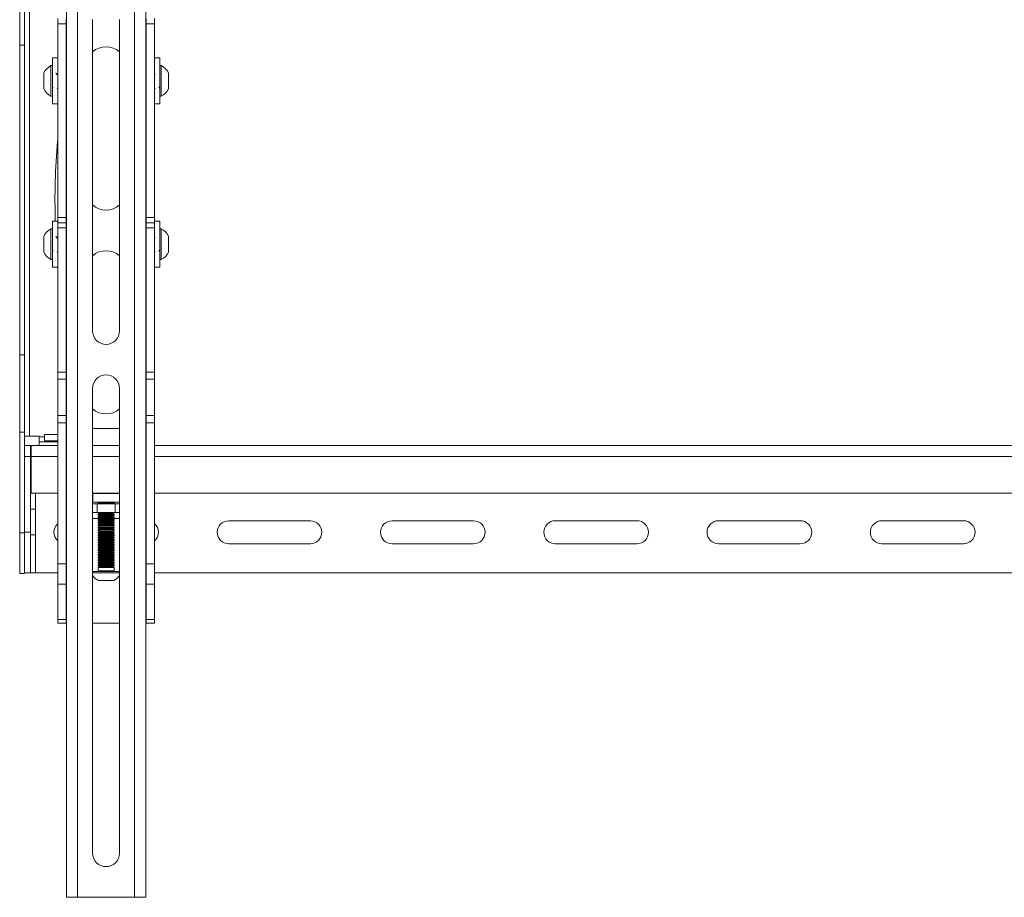
# Model space of a CAD drawing. Units: inches. Extents: x 0.3 to 81.9, y 0.2 to 51.2.
# Drawn here: x 9.7 to 21.8, y 18.8 to 29.6 of the extents above; entities that cross this region are included whole.
import ezdxf

# ---------------------------------------------------------------- set-up
doc = ezdxf.new("R2010")
doc.units = ezdxf.units.IN
doc.header["$MEASUREMENT"] = 0

msp = doc.modelspace()

# ---------------------------------------------------------------- linework, layer by layer
at = {"color": 7, "linetype": 'Continuous', "lineweight": 15}
for p, q in [((10.324, 36.805), (10.324, 18.805)), ((10.459, 36.805), (10.459, 18.805)), ((11.158, 36.805), (11.158, 18.805)), ((11.293, 36.805), (11.293, 18.805)), ((9.75, 30.191), (9.75, 29.242)), ((9.81, 30.191), (9.81, 29.242)), ((9.87, 24.453), (9.87, 30.238)), ((10.215, 29.505), (10.215, 29.568)), ((10.319, 29.568), (10.319, 29.505)), ((10.643, 29.555), (10.643, 25.743)), ((10.974, 25.743), (10.974, 29.555)), ((11.298, 29.505), (11.298, 29.568)), ((11.402, 29.568), (11.402, 29.505)), ((10.319, 29.505), (10.215, 29.505)), ((10.215, 29.505), (10.215, 28.936)), ((10.319, 27.13), (10.319, 29.505)), ((11.402, 29.505), (11.298, 29.505)), ((11.298, 29.505), (11.298, 27.13)), ((11.402, 29.505), (11.402, 28.936)), ((9.81, 29.242), (9.75, 29.242)), ((9.75, 29.242), (9.75, 25.449)), ((9.81, 29.242), (9.81, 25.449)), ((10.215, 29.087), (10.152, 29.087)), ((10.152, 28.522), (10.152, 29.087)), ((11.465, 29.087), (11.402, 29.087)), ((11.465, 29.087), (11.465, 28.522)), ((10.152, 28.992), (10.132, 28.992)), ((10.132, 28.992), (10.132, 28.805)), ((11.484, 28.992), (11.465, 28.992)), ((11.484, 28.618), (11.484, 28.992)), ((10.044, 28.903), (10.044, 28.805)), ((10.215, 28.673), (10.215, 28.936)), ((10.324, 28.895), (10.32, 28.903)), ((11.297, 28.903), (11.293, 28.895)), ((11.402, 28.936), (11.402, 28.673)), ((11.573, 28.706), (11.573, 28.903)), ((10.044, 28.805), (10.044, 28.706)), ((10.132, 28.805), (10.132, 28.618)), ((10.209, 28.706), (10.215, 28.716)), ((10.319, 28.727), (10.324, 28.719)), ((11.293, 28.719), (11.298, 28.727)), ((11.402, 28.716), (11.408, 28.706)), ((10.132, 28.618), (10.152, 28.618)), ((10.215, 28.673), (10.215, 27.13)), ((11.402, 28.673), (11.402, 27.13)), ((11.465, 28.618), (11.484, 28.618)), ((10.152, 28.522), (10.215, 28.522)), ((11.402, 28.522), (11.465, 28.522)), ((10.215, 27.087), (10.152, 27.087)), ((10.152, 26.805), (10.152, 27.087)), ((10.215, 27.13), (10.319, 27.13)), ((10.215, 27.068), (10.215, 27.13)), ((10.215, 27.068), (10.319, 27.068)), ((10.215, 27.005), (10.215, 27.068)), ((10.319, 27.13), (10.319, 27.068)), ((10.319, 27.068), (10.319, 27.005)), ((11.298, 27.13), (11.402, 27.13)), ((11.298, 27.068), (11.298, 27.13)), ((11.298, 27.068), (11.402, 27.068)), ((11.298, 27.005), (11.298, 27.068)), ((11.402, 27.13), (11.402, 27.068)), ((11.465, 27.087), (11.402, 27.087)), ((11.402, 27.068), (11.402, 27.005)), ((11.465, 27.087), (11.465, 26.805)), ((10.044, 26.903), (10.044, 26.805)), ((10.152, 26.992), (10.132, 26.992)), ((10.132, 26.992), (10.132, 26.805)), ((10.319, 27.005), (10.215, 27.005)), ((10.215, 27.005), (10.215, 25.237)), ((10.319, 27.005), (10.319, 25.237)), ((10.324, 26.895), (10.32, 26.903)), ((11.297, 26.903), (11.293, 26.895)), ((11.402, 27.005), (11.298, 27.005)), ((11.298, 27.005), (11.298, 25.237)), ((11.402, 27.005), (11.402, 25.237)), ((11.484, 26.992), (11.465, 26.992)), ((11.484, 26.618), (11.484, 26.992)), ((11.573, 26.706), (11.573, 26.903)), ((10.044, 26.805), (10.044, 26.706)), ((10.132, 26.805), (10.132, 26.618)), ((10.152, 26.522), (10.152, 26.805)), ((11.465, 26.805), (11.465, 26.522)), ((10.209, 26.706), (10.215, 26.716)), ((10.319, 26.727), (10.324, 26.719)), ((11.293, 26.719), (11.298, 26.727)), ((11.402, 26.716), (11.408, 26.706)), ((10.132, 26.618), (10.152, 26.618)), ((11.465, 26.618), (11.484, 26.618)), ((10.152, 26.522), (10.215, 26.522)), ((11.402, 26.522), (11.465, 26.522)), ((9.81, 25.449), (9.75, 25.449)), ((9.75, 25.449), (9.75, 24.501)), ((9.81, 25.449), (9.81, 24.501)), ((10.215, 25.237), (10.319, 25.237)), ((10.215, 25.15), (10.215, 25.237)), ((10.319, 25.237), (10.319, 25.15)), ((11.298, 25.237), (11.402, 25.237)), ((11.298, 25.15), (11.298, 25.237)), ((11.402, 25.237), (11.402, 25.15)), ((10.319, 25.15), (10.215, 25.15)), ((10.215, 24.705), (10.215, 25.15)), ((10.319, 24.705), (10.319, 25.15)), ((11.402, 25.15), (11.298, 25.15)), ((11.298, 24.705), (11.298, 25.15)), ((11.402, 24.705), (11.402, 25.15)), ((10.643, 25.039), (10.643, 19.345)), ((10.974, 19.345), (10.974, 25.039)), ((10.215, 24.705), (10.319, 24.705)), ((10.215, 24.618), (10.215, 24.705)), ((10.319, 24.618), (10.215, 24.618)), ((10.215, 22.891), (10.215, 24.618)), ((10.319, 24.705), (10.319, 24.618)), ((10.319, 22.891), (10.319, 24.618)), ((11.298, 24.705), (11.402, 24.705)), ((11.298, 24.618), (11.298, 24.705)), ((11.402, 24.618), (11.298, 24.618)), ((11.298, 22.891), (11.298, 24.618)), ((11.402, 24.705), (11.402, 24.618)), ((11.402, 22.891), (11.402, 24.618)), ((9.81, 24.501), (9.75, 24.501)), ((9.75, 23.271), (9.75, 24.501)), ((9.81, 23.271), (9.81, 24.501)), ((10.324, 24.549), (10.319, 24.549)), ((10.974, 24.549), (10.643, 24.549)), ((11.298, 24.549), (11.293, 24.549)), ((9.87, 24.453), (9.81, 24.453)), ((9.989, 24.453), (9.87, 24.453)), ((9.989, 24.443), (9.989, 24.453)), ((9.989, 24.443), (9.989, 24.383)), ((9.989, 24.338), (9.989, 24.383)), ((10.215, 24.383), (9.989, 24.383)), ((10.055, 24.473), (10.055, 24.398)), ((10.055, 24.473), (10.215, 24.473)), ((10.055, 24.398), (10.215, 24.398)), ((10.319, 24.473), (10.324, 24.473)), ((10.319, 24.398), (10.324, 24.398)), ((9.884, 24.338), (9.81, 24.338)), ((9.884, 24.204), (9.884, 24.338)), ((9.889, 24.338), (9.889, 24.204)), ((10.215, 24.338), (9.889, 24.338)), ((10.324, 24.338), (10.319, 24.338)), ((10.974, 24.338), (10.643, 24.338)), ((11.298, 24.338), (11.293, 24.338)), ((42.217, 24.338), (11.402, 24.338)), ((9.884, 24.204), (9.81, 24.204)), ((9.81, 24.204), (9.81, 23.279)), ((9.884, 24.204), (9.884, 23.279)), ((9.889, 24.204), (9.884, 24.204)), ((9.889, 23.753), (9.889, 24.204)), ((9.889, 23.753), (10.215, 23.753)), ((10.319, 23.753), (10.324, 23.753)), ((10.324, 23.739), (10.319, 23.737)), ((10.643, 23.753), (10.974, 23.753)), ((10.643, 23.749), (10.646, 23.749)), ((10.646, 23.644), (10.643, 23.644)), ((10.646, 23.749), (10.646, 23.644)), ((10.646, 23.749), (10.971, 23.749)), ((10.646, 23.644), (10.971, 23.644)), ((10.711, 23.644), (10.71, 23.644)), ((10.71, 23.644), (10.71, 23.637)), ((10.907, 23.644), (10.71, 23.644)), ((10.71, 23.637), (10.728, 23.625)), ((10.907, 23.637), (10.71, 23.637)), ((10.72, 23.753), (10.726, 23.749)), ((10.889, 23.625), (10.907, 23.637)), ((10.89, 23.749), (10.897, 23.753)), ((10.907, 23.644), (10.906, 23.644)), ((10.907, 23.637), (10.907, 23.644)), ((10.971, 23.644), (10.971, 23.749)), ((10.971, 23.749), (10.974, 23.749)), ((10.974, 23.644), (10.971, 23.644)), ((11.293, 23.753), (11.298, 23.753)), ((11.402, 23.753), (42.217, 23.753)), ((9.944, 23.561), (9.884, 23.561)), ((9.944, 23.246), (9.944, 23.561)), ((10.643, 23.623), (10.699, 23.623)), ((10.699, 23.518), (10.643, 23.518)), ((10.699, 23.518), (10.699, 23.623)), ((10.699, 23.623), (10.918, 23.623)), ((10.918, 23.518), (10.699, 23.518)), ((10.71, 23.518), (10.71, 23.515)), ((10.728, 23.625), (10.725, 23.623)), ((10.889, 23.625), (10.728, 23.625)), ((10.892, 23.623), (10.889, 23.625)), ((10.907, 23.515), (10.907, 23.518)), ((10.918, 23.518), (10.918, 23.623)), ((10.918, 23.623), (10.974, 23.623)), ((10.974, 23.518), (10.918, 23.518)), ((11.298, 23.612), (11.293, 23.613)), ((10.319, 23.443), (10.324, 23.443)), ((10.643, 23.443), (10.725, 23.443)), ((10.71, 23.515), (10.728, 23.502)), ((10.907, 23.515), (10.71, 23.515)), ((10.728, 23.502), (10.71, 23.49)), ((10.71, 23.49), (10.71, 23.484)), ((10.907, 23.49), (10.71, 23.49)), ((10.71, 23.484), (10.728, 23.472)), ((10.907, 23.484), (10.71, 23.484)), ((10.728, 23.472), (10.71, 23.459)), ((10.71, 23.459), (10.71, 23.453)), ((10.907, 23.459), (10.71, 23.459)), ((10.71, 23.453), (10.728, 23.441)), ((10.907, 23.453), (10.71, 23.453)), ((10.728, 23.441), (10.71, 23.429)), ((10.71, 23.429), (10.71, 23.422)), ((10.907, 23.429), (10.71, 23.429)), ((10.71, 23.422), (10.728, 23.41)), ((10.907, 23.422), (10.71, 23.422)), ((10.728, 23.41), (10.71, 23.398)), ((10.71, 23.398), (10.71, 23.392)), ((10.907, 23.398), (10.71, 23.398)), ((10.889, 23.502), (10.728, 23.502)), ((10.889, 23.472), (10.728, 23.472)), ((10.889, 23.441), (10.728, 23.441)), ((10.889, 23.41), (10.728, 23.41)), ((10.889, 23.502), (10.907, 23.515)), ((10.907, 23.49), (10.889, 23.502)), ((10.889, 23.472), (10.907, 23.484)), ((10.907, 23.459), (10.889, 23.472)), ((10.889, 23.441), (10.907, 23.453)), ((10.907, 23.429), (10.889, 23.441)), ((10.889, 23.41), (10.907, 23.422)), ((10.907, 23.398), (10.889, 23.41)), ((10.892, 23.443), (10.974, 23.443)), ((10.907, 23.484), (10.907, 23.49)), ((10.907, 23.453), (10.907, 23.459)), ((10.907, 23.422), (10.907, 23.429)), ((10.907, 23.392), (10.907, 23.398)), ((11.293, 23.443), (11.298, 23.443)), ((13.31, 23.416), (12.31, 23.416)), ((15.31, 23.416), (14.31, 23.416)), ((17.31, 23.416), (16.31, 23.416)), ((19.31, 23.416), (18.31, 23.416)), ((21.31, 23.416), (20.31, 23.416)), ((9.884, 23.279), (9.81, 23.279)), ((9.884, 22.779), (9.884, 23.279)), ((10.71, 23.392), (10.728, 23.379)), ((10.907, 23.392), (10.71, 23.392)), ((10.728, 23.379), (10.71, 23.367)), ((10.71, 23.367), (10.71, 23.361)), ((10.907, 23.367), (10.71, 23.367)), ((10.71, 23.361), (10.728, 23.349)), ((10.907, 23.361), (10.71, 23.361)), ((10.728, 23.349), (10.71, 23.336)), ((10.71, 23.336), (10.71, 23.33)), ((10.907, 23.336), (10.71, 23.336)), ((10.71, 23.33), (10.728, 23.318)), ((10.907, 23.33), (10.71, 23.33)), ((10.728, 23.318), (10.71, 23.306)), ((10.71, 23.306), (10.71, 23.3)), ((10.907, 23.306), (10.71, 23.306)), ((10.71, 23.3), (10.728, 23.287)), ((10.907, 23.3), (10.71, 23.3)), ((10.728, 23.287), (10.71, 23.275)), ((10.889, 23.379), (10.728, 23.379)), ((10.889, 23.349), (10.728, 23.349)), ((10.889, 23.318), (10.728, 23.318)), ((10.889, 23.287), (10.728, 23.287)), ((10.889, 23.379), (10.907, 23.392)), ((10.907, 23.367), (10.889, 23.379)), ((10.889, 23.349), (10.907, 23.361)), ((10.907, 23.336), (10.889, 23.349)), ((10.889, 23.318), (10.907, 23.33)), ((10.907, 23.306), (10.889, 23.318)), ((10.889, 23.287), (10.907, 23.3)), ((10.907, 23.275), (10.889, 23.287)), ((10.907, 23.361), (10.907, 23.367)), ((10.907, 23.33), (10.907, 23.336)), ((10.907, 23.3), (10.907, 23.306)), ((9.75, 23.271), (9.81, 23.271)), ((9.75, 22.771), (9.75, 23.271)), ((9.81, 23.271), (9.81, 22.771)), ((9.884, 23.246), (9.944, 23.246)), ((10.71, 23.275), (10.71, 23.269)), ((10.907, 23.275), (10.71, 23.275)), ((10.71, 23.269), (10.728, 23.257)), ((10.907, 23.269), (10.71, 23.269)), ((10.728, 23.257), (10.71, 23.244)), ((10.71, 23.244), (10.71, 23.238)), ((10.907, 23.244), (10.71, 23.244)), ((10.71, 23.238), (10.728, 23.226)), ((10.907, 23.238), (10.71, 23.238)), ((10.728, 23.226), (10.71, 23.214)), ((10.71, 23.214), (10.71, 23.207)), ((10.907, 23.214), (10.71, 23.214)), ((10.71, 23.207), (10.728, 23.195)), ((10.907, 23.207), (10.71, 23.207)), ((10.728, 23.195), (10.71, 23.183)), ((10.71, 23.183), (10.71, 23.177)), ((10.907, 23.183), (10.71, 23.183)), ((10.71, 23.177), (10.728, 23.164)), ((10.907, 23.177), (10.71, 23.177)), ((10.728, 23.164), (10.71, 23.152)), ((10.889, 23.257), (10.728, 23.257)), ((10.889, 23.226), (10.728, 23.226)), ((10.889, 23.195), (10.728, 23.195)), ((10.889, 23.164), (10.728, 23.164)), ((10.889, 23.257), (10.907, 23.269)), ((10.907, 23.244), (10.889, 23.257)), ((10.889, 23.226), (10.907, 23.238)), ((10.907, 23.214), (10.889, 23.226)), ((10.889, 23.195), (10.907, 23.207)), ((10.907, 23.183), (10.889, 23.195)), ((10.889, 23.164), (10.907, 23.177)), ((10.907, 23.152), (10.889, 23.164)), ((10.907, 23.269), (10.907, 23.275)), ((10.907, 23.238), (10.907, 23.244)), ((10.907, 23.207), (10.907, 23.214)), ((10.907, 23.177), (10.907, 23.183)), ((10.71, 23.152), (10.71, 23.146)), ((10.907, 23.152), (10.71, 23.152)), ((10.71, 23.146), (10.728, 23.134)), ((10.907, 23.146), (10.71, 23.146)), ((10.728, 23.134), (10.71, 23.122)), ((10.71, 23.122), (10.71, 23.115)), ((10.907, 23.122), (10.71, 23.122)), ((10.71, 23.115), (10.728, 23.103)), ((10.907, 23.115), (10.71, 23.115)), ((10.728, 23.103), (10.71, 23.091)), ((10.71, 23.091), (10.71, 23.085)), ((10.907, 23.091), (10.71, 23.091)), ((10.71, 23.085), (10.728, 23.072)), ((10.907, 23.085), (10.71, 23.085)), ((10.728, 23.072), (10.71, 23.06)), ((10.71, 23.06), (10.71, 23.054)), ((10.907, 23.06), (10.71, 23.06)), ((10.71, 23.054), (10.728, 23.042)), ((10.907, 23.054), (10.71, 23.054)), ((10.728, 23.042), (10.71, 23.029)), ((10.889, 23.134), (10.728, 23.134)), ((10.889, 23.103), (10.728, 23.103)), ((10.889, 23.072), (10.728, 23.072)), ((10.889, 23.042), (10.728, 23.042)), ((10.889, 23.134), (10.907, 23.146)), ((10.907, 23.122), (10.889, 23.134)), ((10.889, 23.103), (10.907, 23.115)), ((10.907, 23.091), (10.889, 23.103)), ((10.889, 23.072), (10.907, 23.085)), ((10.907, 23.06), (10.889, 23.072)), ((10.889, 23.042), (10.907, 23.054)), ((10.907, 23.029), (10.889, 23.042)), ((10.907, 23.146), (10.907, 23.152)), ((10.907, 23.115), (10.907, 23.122)), ((10.907, 23.085), (10.907, 23.091)), ((10.907, 23.054), (10.907, 23.06)), ((12.31, 23.135), (13.31, 23.135)), ((14.31, 23.135), (15.31, 23.135)), ((16.31, 23.135), (17.31, 23.135)), ((18.31, 23.135), (19.31, 23.135)), ((20.31, 23.135), (21.31, 23.135)), ((10.71, 23.029), (10.71, 23.023)), ((10.907, 23.029), (10.71, 23.029)), ((10.71, 23.023), (10.728, 23.011)), ((10.907, 23.023), (10.71, 23.023)), ((10.728, 23.011), (10.71, 22.999)), ((10.71, 22.999), (10.71, 22.992)), ((10.907, 22.999), (10.71, 22.999)), ((10.71, 22.992), (10.728, 22.98)), ((10.907, 22.992), (10.71, 22.992)), ((10.728, 22.98), (10.71, 22.968)), ((10.71, 22.968), (10.71, 22.962)), ((10.907, 22.968), (10.71, 22.968)), ((10.71, 22.962), (10.728, 22.95)), ((10.907, 22.962), (10.71, 22.962)), ((10.728, 22.95), (10.71, 22.937)), ((10.71, 22.937), (10.71, 22.931)), ((10.907, 22.937), (10.71, 22.937)), ((10.71, 22.931), (10.728, 22.919)), ((10.907, 22.931), (10.71, 22.931)), ((10.728, 22.919), (10.71, 22.907)), ((10.889, 23.011), (10.728, 23.011)), ((10.889, 22.98), (10.728, 22.98)), ((10.889, 22.95), (10.728, 22.95)), ((10.889, 22.919), (10.728, 22.919)), ((10.889, 23.011), (10.907, 23.023)), ((10.907, 22.999), (10.889, 23.011)), ((10.889, 22.98), (10.907, 22.992)), ((10.907, 22.968), (10.889, 22.98)), ((10.889, 22.95), (10.907, 22.962)), ((10.907, 22.937), (10.889, 22.95)), ((10.889, 22.919), (10.907, 22.931)), ((10.907, 22.907), (10.889, 22.919)), ((10.907, 23.023), (10.907, 23.029)), ((10.907, 22.992), (10.907, 22.999)), ((10.907, 22.962), (10.907, 22.968)), ((10.907, 22.931), (10.907, 22.937)), ((10.215, 22.891), (10.319, 22.891)), ((10.215, 22.641), (10.215, 22.891)), ((10.319, 22.891), (10.319, 22.641)), ((10.974, 22.794), (10.643, 22.794)), ((10.71, 22.907), (10.71, 22.9)), ((10.907, 22.907), (10.71, 22.907)), ((10.71, 22.9), (10.728, 22.888)), ((10.907, 22.9), (10.71, 22.9)), ((10.728, 22.888), (10.71, 22.876)), ((10.71, 22.876), (10.71, 22.87)), ((10.907, 22.876), (10.71, 22.876)), ((10.71, 22.87), (10.728, 22.857)), ((10.907, 22.87), (10.71, 22.87)), ((10.728, 22.857), (10.71, 22.845)), ((10.71, 22.845), (10.71, 22.802)), ((10.907, 22.845), (10.71, 22.845)), ((10.889, 22.888), (10.728, 22.888)), ((10.889, 22.857), (10.728, 22.857)), ((10.889, 22.888), (10.907, 22.9)), ((10.907, 22.876), (10.889, 22.888)), ((10.889, 22.857), (10.907, 22.87)), ((10.907, 22.845), (10.889, 22.857)), ((10.907, 22.9), (10.907, 22.907)), ((10.907, 22.87), (10.907, 22.876)), ((10.907, 22.802), (10.907, 22.845)), ((11.298, 22.891), (11.402, 22.891)), ((11.298, 22.641), (11.298, 22.891)), ((11.402, 22.891), (11.402, 22.641)), ((9.81, 22.771), (9.75, 22.771)), ((9.884, 22.779), (9.81, 22.779)), ((9.884, 22.779), (9.944, 22.779)), ((9.944, 22.779), (10.215, 22.779)), ((10.974, 22.779), (10.643, 22.779)), ((10.902, 22.686), (10.715, 22.686)), ((10.791, 22.686), (10.791, 22.686)), ((10.826, 22.686), (10.791, 22.686)), ((10.826, 22.686), (10.826, 22.686)), ((11.402, 22.779), (42.217, 22.779)), ((10.319, 22.641), (10.215, 22.641)), ((10.215, 22.208), (10.215, 22.641)), ((10.319, 22.641), (10.319, 22.208)), ((11.402, 22.641), (11.298, 22.641)), ((11.298, 22.208), (11.298, 22.641)), ((11.402, 22.641), (11.402, 22.208)), ((10.215, 22.208), (10.319, 22.208)), ((10.215, 22.162), (10.215, 22.208)), ((10.319, 22.208), (10.319, 22.162)), ((11.298, 22.208), (11.402, 22.208)), ((11.298, 22.162), (11.298, 22.208)), ((11.402, 22.208), (11.402, 22.162)), ((10.319, 22.162), (10.215, 22.162)), ((10.324, 22.162), (10.319, 22.162)), ((10.974, 22.162), (10.643, 22.162)), ((11.298, 22.162), (11.293, 22.162)), ((11.402, 22.162), (11.298, 22.162)), ((10.459, 18.805), (10.324, 18.805)), ((11.158, 18.805), (10.459, 18.805)), ((11.293, 18.805), (11.158, 18.805))]:
    msp.add_line(p, q, dxfattribs=at)
at = {"color": 8, "linetype": 'Continuous', "lineweight": 15}
for p, q in [((10.055, 24.443), (9.989, 24.443)), ((10.215, 24.204), (9.889, 24.204)), ((10.324, 24.204), (10.319, 24.204)), ((10.974, 24.204), (10.643, 24.204)), ((11.298, 24.204), (11.293, 24.204)), ((42.217, 24.204), (11.402, 24.204)), ((9.944, 23.561), (9.944, 23.753)), ((9.944, 22.779), (9.944, 23.246)), ((10.71, 22.802), (10.907, 22.802))]:
    msp.add_line(p, q, dxfattribs=at)
at = {"color": 7, "linetype": 'Continuous', "lineweight": 15}
for centre, radius, start, end in [((10.808, 28.973), 0.25, 48.5919, 131.4081), ((10.231, 28.805), 0.211, 117.7585, 152.2415), ((11.386, 28.805), 0.211, 27.7585, 62.2415), ((10.231, 28.805), 0.211, 207.7585, 242.2415), ((11.386, 28.805), 0.211, 297.7585, 332.2415), ((18.182, 27.346), 8, 174.8337, 181.8524), ((10.808, 27.473), 0.25, 228.5919, 311.4081), ((10.231, 26.805), 0.211, 117.7585, 152.2415), ((11.386, 26.805), 0.211, 27.7585, 62.2415), ((10.231, 26.805), 0.211, 207.7585, 242.2415), ((10.808, 26.475), 0.25, 48.5919, 131.4081), ((11.386, 26.805), 0.211, 297.7585, 332.2415), ((10.808, 25.743), 0.165, 180, 360), ((10.808, 25.039), 0.165, 0, 180), ((10.808, 24.975), 0.25, 228.5919, 311.4081), ((10.102, 24.382), 0.0156, 2.2924, 90), ((10.379, 23.584), 0.06, 156.9871, 180), ((11.238, 23.458), 0.06, 0, 23.0129), ((12.31, 23.276), 0.14, 90, 270), ((13.31, 23.276), 0.14, 270, 90), ((14.31, 23.276), 0.14, 90, 270), ((15.31, 23.276), 0.14, 270, 90), ((16.31, 23.276), 0.141, 90, 270), ((17.31, 23.276), 0.141, 270, 90), ((18.31, 23.276), 0.141, 90, 270), ((19.31, 23.276), 0.141, 270, 90), ((20.31, 23.276), 0.141, 90, 270), ((21.31, 23.276), 0.141, 270, 90), ((10.31, 23.276), 0.14, 132.544, 227.456), ((11.31, 23.276), 0.141, 311.1751, 48.8249), ((10.702, 22.802), 0.00787, 270, 0), ((10.915, 22.802), 0.00787, 180, 270), ((10.808, 22.873), 0.209, 217.7963, 243.4591), ((10.808, 22.873), 0.209, 296.5409, 322.2037), ((10.808, 19.345), 0.165, 180, 360)]:
    msp.add_arc(centre, radius, start, end, dxfattribs=at)
for points, knots in [([(10.208, 28.878), (10.205, 28.882), (10.201, 28.89), (10.196, 28.899), (10.194, 28.903)], [0, 0, 0, 0, 0.499717, 1, 1, 1, 1]), ([(10.215, 28.892), (10.214, 28.891), (10.212, 28.887), (10.209, 28.883), (10.207, 28.879)], [0, 0, 0, 0, 0.11213, 1, 1, 1, 1]), ([(10.324, 28.8), (10.324, 28.802), (10.323, 28.816), (10.322, 28.84), (10.321, 28.866), (10.32, 28.877), (10.319, 28.881)], [0, 0, 0, 0, 0.078156, 0.432671, 0.787183, 1, 1, 1, 1]), ([(10.32, 28.903), (10.32, 28.903), (10.32, 28.903), (10.321, 28.895), (10.323, 28.879), (10.324, 28.864), (10.324, 28.858)], [0, 0, 0, 0, 0.007825, 0.385534, 0.763242, 1, 1, 1, 1]), ([(11.41, 28.878), (11.408, 28.882), (11.405, 28.887), (11.402, 28.891), (11.402, 28.892)], [0, 0, 0, 0, 0.896431, 1, 1, 1, 1]), ([(10.152, 28.717), (10.153, 28.717), (10.155, 28.722), (10.158, 28.726), (10.16, 28.73)], [0, 0, 0, 0, 0.162496, 1, 1, 1, 1]), ([(11.293, 28.785), (11.293, 28.783), (11.294, 28.774), (11.295, 28.759), (11.296, 28.743), (11.297, 28.738), (11.298, 28.736)], [0, 0, 0, 0, 0.0685208, 0.4133482, 0.7582365, 1, 1, 1, 1]), ([(11.456, 28.731), (11.459, 28.727), (11.461, 28.722), (11.464, 28.717), (11.465, 28.717)], [0, 0, 0, 0, 0.848395, 1, 1, 1, 1]), ([(10.208, 26.878), (10.205, 26.882), (10.201, 26.89), (10.196, 26.899), (10.194, 26.903)], [0, 0, 0, 0, 0.499715, 1, 1, 1, 1]), ([(10.32, 26.903), (10.32, 26.903), (10.32, 26.903), (10.321, 26.895), (10.323, 26.879), (10.324, 26.864), (10.324, 26.858)], [0, 0, 0, 0, 0.007825, 0.385534, 0.763243, 1, 1, 1, 1]), ([(10.215, 26.892), (10.214, 26.891), (10.212, 26.887), (10.209, 26.883), (10.207, 26.879)], [0, 0, 0, 0, 0.112127, 1, 1, 1, 1]), ([(10.324, 26.8), (10.324, 26.802), (10.323, 26.816), (10.322, 26.84), (10.321, 26.866), (10.32, 26.877), (10.319, 26.881)], [0, 0, 0, 0, 0.078157, 0.432671, 0.787183, 1, 1, 1, 1]), ([(11.293, 26.785), (11.293, 26.783), (11.294, 26.774), (11.295, 26.759), (11.296, 26.743), (11.297, 26.738), (11.298, 26.736)], [0, 0, 0, 0, 0.06852, 0.413349, 0.758237, 1, 1, 1, 1]), ([(11.41, 26.878), (11.408, 26.882), (11.405, 26.887), (11.402, 26.891), (11.402, 26.892)], [0, 0, 0, 0, 0.896434, 1, 1, 1, 1]), ([(10.152, 26.717), (10.153, 26.717), (10.155, 26.722), (10.158, 26.726), (10.16, 26.73)], [0, 0, 0, 0, 0.162493, 1, 1, 1, 1]), ([(11.456, 26.731), (11.459, 26.727), (11.461, 26.722), (11.464, 26.717), (11.465, 26.717)], [0, 0, 0, 0, 0.848397, 1, 1, 1, 1])]:
    msp.add_open_spline(points, degree=3, knots=knots, dxfattribs=at)

doc.saveas('drawing.dxf')
